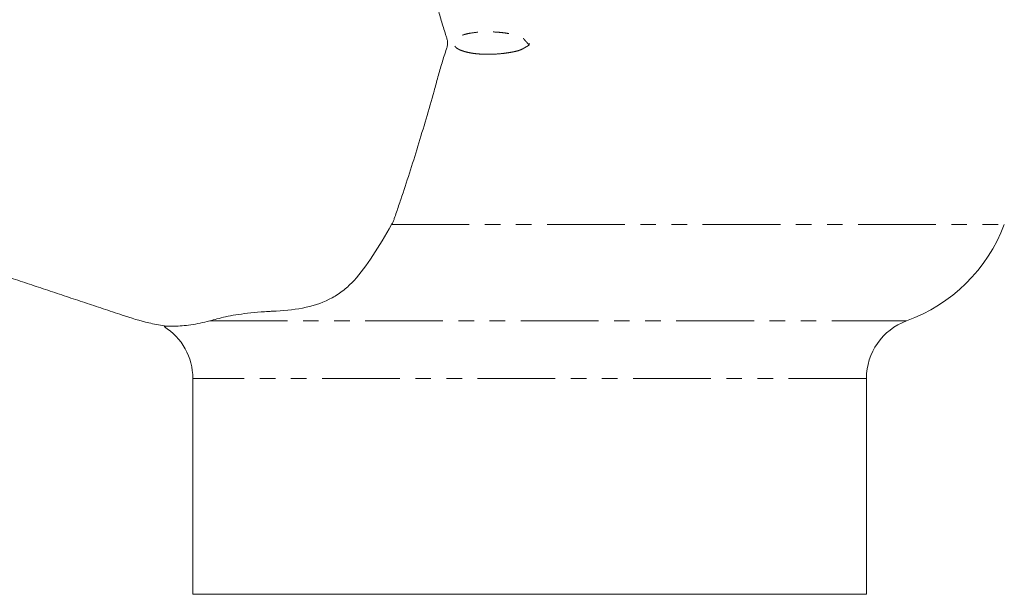
# Model space of a CAD drawing. Units: millimetres. Extents: x 238 to 824, y 133 to 793.
# Drawn here: x 498 to 579, y 317 to 364 of the extents above; entities that cross this region are included whole.
import ezdxf

# ---------------------------------------------------------------- set-up
doc = ezdxf.new("R2010")
doc.units = ezdxf.units.MM
doc.linetypes.add('PHANTOM', pattern=[12.7, 6.35, -1.27, 1.27, -1.27, 1.27, -1.27])

msp = doc.modelspace()

# ---------------------------------------------------------------- linework, layer by layer
at = {"color": 8, "linetype": 'PHANTOM', "lineweight": 0}
for p, q in [((528.738, 347.029), (578.775, 347.029)), ((513.89, 339.17), (570.797, 339.17)), ((567.512, 334.473), (512.512, 334.473))]:
    msp.add_line(p, q, dxfattribs=at)
at = {"color": 7, "linetype": 'Continuous', "lineweight": 15}
for p, q in [((512.512, 334.473), (512.512, 316.851)), ((567.512, 316.851), (567.512, 334.473)), ((512.512, 316.851), (540.012, 316.851)), ((540.012, 316.851), (567.512, 316.851))]:
    msp.add_line(p, q, dxfattribs=at)
for centre, radius, start, end in [((566.165, 351.851), 13.5, 290.0634, 339.07517), ((507.512, 334.473), 5, 0, 58.03909), ((572.512, 334.473), 5, 110.0634, 180)]:
    msp.add_arc(centre, radius, start, end, dxfattribs=at)
for points, knots in [([(528.738, 347.029), (528.785, 347.108), (528.827, 347.189), (528.902, 347.354), (528.932, 347.44), (529.022, 347.698), (529.201, 348.216), (529.38, 348.74), (529.734, 349.794), (529.968, 350.507), (530.664, 352.674), (531.118, 354.162), (531.777, 356.419), (531.993, 357.177), (532.315, 358.322), (532.423, 358.705), (532.638, 359.472), (532.746, 359.857), (532.919, 360.432), (532.979, 360.623), (533.103, 361.003), (533.168, 361.193), (533.256, 361.48), (533.283, 361.576), (533.316, 361.774), (533.32, 361.877), (533.295, 362.076), (533.271, 362.173), (533.216, 362.364), (533.186, 362.46), (533.094, 362.745), (533.032, 362.935), (532.914, 363.316), (532.857, 363.508), (532.692, 364.083), (532.588, 364.467), (532.482, 364.851)], [0, 0, 0, 0, 0.015625, 0.015625, 0.03125, 0.03125, 0.0625, 0.125, 0.125, 0.25, 0.25, 0.5, 0.5, 0.625, 0.625, 0.6875, 0.6875, 0.75, 0.75, 0.78125, 0.78125, 0.8125, 0.8125, 0.828125, 0.828125, 0.84375, 0.84375, 0.859375, 0.859375, 0.875, 0.875, 0.90625, 0.90625, 0.9375, 0.9375, 1, 1, 1, 1]), ([(471.974, 351.236), (480.535, 348.382), (489.598, 345.36), (499.166, 342.172), (500.675, 341.669), (502.184, 341.166), (503.686, 340.667), (505.206, 340.157), (506.937, 339.58), (508.591, 339.035), (509.763, 338.848), (510.189, 338.779)], [0, 0, 0, 0, 0.6733004, 0.7128578, 0.7524157, 0.7919741, 0.8315329, 0.8705168, 0.9115537, 0.9678286, 1, 1, 1, 1]), ([(513.89, 339.17), (514.07, 339.223), (514.267, 339.279), (514.702, 339.393), (514.937, 339.451), (515.703, 339.617), (516.302, 339.717), (517.329, 339.838), (517.693, 339.874), (518.274, 339.918), (518.473, 339.931), (518.782, 339.949), (518.886, 339.954), (519.098, 339.964), (519.206, 339.968), (520.166, 340.017), (520.993, 340.112), (522.533, 340.454), (523.243, 340.703), (524.219, 341.243), (524.533, 341.452), (525.126, 341.923), (525.405, 342.186), (526.211, 343.051), (526.708, 343.73), (527.709, 345.28), (528.202, 346.131), (528.738, 347.029)], [0, 0, 0, 0, 0.0625, 0.0625, 0.125, 0.125, 0.25, 0.25, 0.3125, 0.3125, 0.34375, 0.34375, 0.359375, 0.359375, 0.375, 0.375, 0.5, 0.5, 0.625, 0.625, 0.6875, 0.6875, 0.75, 0.75, 0.875, 0.875, 1, 1, 1, 1]), ([(510.184, 338.75), (510.177, 338.75), (510.156, 338.75), (510.966, 338.718), (512.311, 338.807), (513.363, 339.049), (513.89, 339.17)], [0, 0, 0, 0, 0.162429, 0.438116, 0.718322, 1, 1, 1, 1])]:
    msp.add_open_spline(points, degree=3, knots=knots, dxfattribs=at)
at = {"color": 8, "linetype": 'PHANTOM', "lineweight": 0}
msp.add_open_spline([(539.981, 361.685), (539.952, 361.718), (539.896, 361.781), (539.812, 361.875), (539.731, 361.966), (539.652, 362.055), (539.576, 362.142), (539.5, 362.225), (539.445, 362.293), (539.395, 362.339), (539.348, 362.366), (539.289, 362.394), (539.215, 362.422), (539.128, 362.451), (539.026, 362.481), (538.911, 362.511), (538.781, 362.541), (538.516, 362.598), (538.109, 362.669), (537.555, 362.733), (536.948, 362.771), (536.311, 362.777), (535.671, 362.736), (535.103, 362.658), (534.626, 362.544), (534.258, 362.396), (533.994, 362.21), (533.859, 361.995), (533.829, 361.796), (533.879, 361.628), (534.002, 361.482), (534.187, 361.355), (534.436, 361.243), (534.75, 361.144), (535.106, 361.062), (535.49, 360.999), (535.892, 360.958), (536.321, 360.936), (536.84, 360.935), (537.439, 360.962), (538.005, 361.024), (538.452, 361.093), (538.765, 361.152), (539.025, 361.214), (539.234, 361.279), (539.385, 361.347), (539.498, 361.413), (539.595, 361.468), (539.691, 361.522), (539.788, 361.577), (539.884, 361.631), (539.948, 361.667), (539.981, 361.685)], degree=3, knots=[0, 0, 0, 0, 0.0095675, 0.0188886, 0.0279622, 0.0367877, 0.0453648, 0.0536935, 0.0617735, 0.0648622, 0.0688098, 0.0736883, 0.0795353, 0.0863726, 0.0942137, 0.1030678, 0.112941, 0.1238381, 0.1636032, 0.2049595, 0.2480341, 0.2993413, 0.3471476, 0.3913329, 0.4277023, 0.4568292, 0.4798485, 0.4990279, 0.5115953, 0.52355, 0.5369529, 0.55333, 0.5735417, 0.5980446, 0.6270905, 0.6552738, 0.6853121, 0.7172968, 0.7513035, 0.8014401, 0.8509126, 0.8784183, 0.9020772, 0.9219334, 0.9380605, 0.9505957, 0.9588464, 0.9670905, 0.975328, 0.9835587, 0.9917827, 1, 1, 1, 1], dxfattribs=at)
at = {"color": 7, "linetype": 'Continuous', "lineweight": 15}
for points in [[(539.981, 361.685), (539.981, 361.741), (539.981, 361.796), (539.982, 361.851)], [(539.982, 361.851), (539.982, 361.796), (539.982, 361.741), (539.983, 361.685)]]:
    msp.add_open_spline(points, degree=3, dxfattribs=at)

doc.saveas('drawing.dxf')
